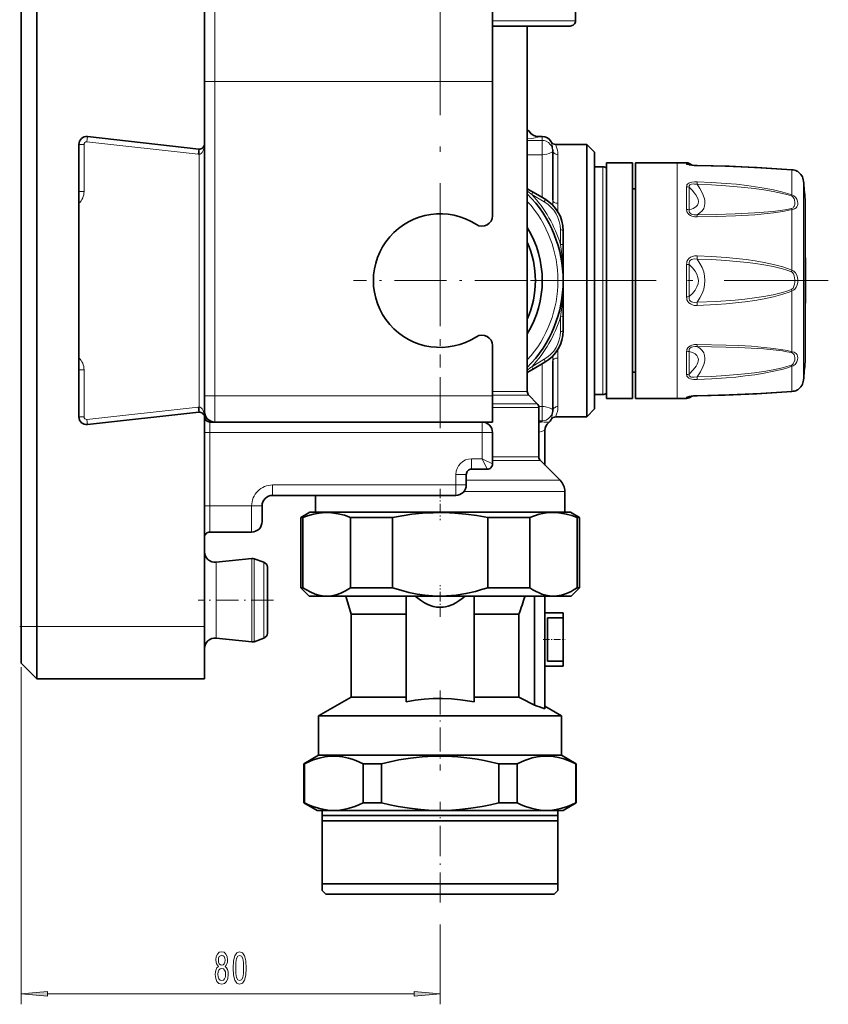
# Model space of a CAD drawing. Extents: x 0 to 420, y 0 to 297.
# Drawn here: x 259 to 336, y 48 to 142 of the extents above; entities that cross this region are included whole.
import ezdxf

# ---------------------------------------------------------------- set-up
doc = ezdxf.new("R2010")
doc.units = 0
doc.linetypes.add('DASHDOT', pattern=[18.5, 12, -3, 0.5, -3])

msp = doc.modelspace()

# ---------------------------------------------------------------- linework, layer by layer
at = {"color": 7, "lineweight": 35}
for p, q in [((258.65567, 83.663948), (258.65567, 253.66394)), ((260.15567, 83.663948), (260.15567, 253.66394)), ((276.15567, 129.722809), (276.15567, 253.66394)), ((303.65567, 135.663956), (303.65567, 143.163956)), ((311.580688, 142.29187), (311.580688, 141.463806)), ((303.65567, 140.963806), (309.559631, 140.963806)), ((306.980682, 140.963806), (306.980682, 106.071671)), ((309.559631, 140.963806), (311.080688, 140.963806)), ((303.65567, 135.663956), (303.65567, 122.85997)), ((307.163666, 130.913956), (307.156769, 130.917023)), ((275.60025, 129.225891), (264.9888, 130.409332)), ((276.15567, 103.605087), (276.15567, 129.722809)), ((308.40567, 130.412231), (308.03067, 130.412231)), ((264.15567, 103.663956), (264.15567, 129.663956)), ((309.40567, 129.146164), (309.40567, 128.989624)), ((309.40567, 128.989624), (309.40567, 124.334137)), ((309.704712, 129.663956), (312.65567, 129.663956)), ((312.65567, 129.663956), (312.65567, 122.896484)), ((313.40567, 128.913956), (312.65567, 129.663956)), ((313.40567, 122.536911), (313.40567, 128.913956)), ((314.53183, 111.270416), (314.53183, 127.913956)), ((314.53183, 127.913956), (317.03183, 127.913956)), ((317.03183, 111.270416), (317.03183, 127.913956)), ((317.305664, 111.270416), (317.305664, 127.913956)), ((317.305664, 127.913956), (321.305664, 127.913956)), ((322.717072, 127.676987), (322.429626, 127.842941)), ((313.40567, 127.538956), (314.205688, 127.538956)), ((306.980682, 125.42524), (307.467529, 125.144165)), ((308.65567, 124.458176), (307.467529, 125.144165)), ((317.03183, 125.413956), (317.305664, 125.413956)), ((333.504913, 112.948402), (333.504913, 124.413956)), ((312.65567, 110.431419), (312.65567, 122.896484)), ((313.40567, 104.413956), (313.40567, 122.536911)), ((310.40567, 120.055115), (310.40567, 121.427094)), ((310.40567, 120.055115), (310.40567, 116.663956)), ((310.40567, 116.663956), (310.40567, 113.272781)), ((310.40567, 111.90081), (310.40567, 113.272781)), ((333.504913, 108.913956), (333.504913, 112.948402)), ((314.53183, 105.413956), (314.53183, 111.270416)), ((317.03183, 105.413956), (317.03183, 111.270416)), ((317.305664, 105.413956), (317.305664, 111.270416)), ((303.65567, 110.467934), (303.65567, 105.663956)), ((312.65567, 110.431419), (312.65567, 103.663956)), ((307.467529, 108.183731), (306.980682, 107.902664)), ((307.467529, 108.183731), (308.65567, 108.86972)), ((309.40567, 108.993759), (309.40567, 104.33828)), ((317.03183, 107.913956), (317.305664, 107.913956)), ((303.65567, 103.163956), (303.65567, 105.663956)), ((307.127136, 105.718117), (307.934235, 104.911011)), ((313.40567, 105.788956), (314.205688, 105.788956)), ((314.53183, 105.413956), (317.03183, 105.413956)), ((317.305664, 105.413956), (321.305664, 105.413956)), ((322.717072, 105.650917), (322.429626, 105.484955)), ((308.080688, 104.557449), (308.080688, 99.846054)), ((309.40567, 104.33828), (309.40567, 104.18174)), ((313.40567, 104.413956), (312.65567, 103.663956)), ((275.60025, 104.102005), (264.9888, 102.918571)), ((276.15567, 83.663948), (276.15567, 103.605087)), ((309.706299, 103.663956), (312.65567, 103.663956)), ((276.65567, 103.163956), (302.65567, 103.163956)), ((302.65567, 103.163956), (303.65567, 103.163956)), ((303.65567, 99.163956), (303.65567, 102.163956)), ((308.65567, 99.064041), (308.65567, 102.348846)), ((308.227112, 99.492508), (310.116333, 97.603287)), ((301.15567, 97.163956), (301.15567, 98.163956)), ((303.15567, 98.663956), (301.65567, 98.663956)), ((300.15567, 96.163956), (282.65567, 96.163956)), ((286.755676, 94.555038), (286.755676, 96.164009)), ((286.755676, 96.163971), (286.755676, 94.555038)), ((310.555664, 94.555038), (310.555664, 96.547501)), ((310.555664, 96.542633), (310.555664, 94.555038)), ((281.65567, 95.163956), (281.65567, 93.663956)), ((286.205688, 94.555038), (285.355682, 94.064285)), ((285.558777, 94.064285), (285.355682, 94.064285)), ((285.355682, 87.355034), (285.355682, 94.064285)), ((285.355682, 87.355034), (285.355682, 94.064285)), ((285.558777, 87.355034), (285.558777, 94.064285)), ((287.729736, 94.555038), (286.205688, 94.555038)), ((311.105682, 94.555038), (287.729736, 94.555038)), ((294.112488, 94.064285), (290.101868, 94.064285)), ((290.101868, 87.355034), (290.101868, 94.064285)), ((294.112488, 87.355034), (294.112488, 94.064285)), ((307.209351, 94.064285), (303.19873, 94.064285)), ((303.19873, 87.355034), (303.19873, 94.064285)), ((307.209351, 87.355034), (307.209351, 94.064285)), ((311.105682, 94.555038), (311.955688, 94.064285)), ((311.955688, 94.064285), (311.752563, 94.064285)), ((311.752563, 87.355034), (311.752563, 94.064285)), ((311.955688, 87.355034), (311.955688, 94.064285)), ((276.65567, 92.663956), (280.65567, 92.663956)), ((277.263123, 89.783646), (280.666412, 90.151466)), ((281.826691, 89.783691), (280.891144, 90.124207)), ((282.15567, 89.31385), (282.15567, 87.674095)), ((282.15567, 87.674095), (282.15567, 83.014053)), ((285.558777, 87.355034), (285.355682, 87.355034)), ((286.15567, 86.555031), (285.355682, 87.355034)), ((286.15567, 86.555031), (285.355682, 87.355034)), ((287.685852, 86.555031), (286.15567, 86.555031)), ((287.830322, 86.555031), (287.685852, 86.555031)), ((287.813965, 86.555077), (287.830322, 86.555031)), ((287.830322, 86.555031), (287.837494, 86.555046)), ((298.655609, 86.555031), (287.830322, 86.555031)), ((290.15567, 84.820717), (289.635529, 86.555084)), ((290.15567, 84.820717), (289.635529, 86.555031)), ((294.112488, 87.355034), (290.101868, 87.355034)), ((295.40564, 76.450531), (295.40564, 86.555038)), ((309.480957, 86.555031), (298.655609, 86.555031)), ((301.90564, 86.555038), (301.90564, 76.450531)), ((307.209351, 87.355034), (303.19873, 87.355034)), ((307.65564, 86.555031), (307.65564, 76.137932)), ((308.65567, 86.555031), (308.65567, 75.79303)), ((309.473816, 86.555046), (309.480957, 86.555031)), ((309.480957, 86.555031), (309.488098, 86.555046)), ((311.15567, 86.555031), (309.480957, 86.555031)), ((311.15567, 86.555031), (311.955688, 87.355034)), ((311.955688, 87.355034), (311.752563, 87.355034)), ((290.15567, 84.820717), (295.40564, 84.820717)), ((290.15567, 84.820717), (290.15567, 76.905037)), ((290.15567, 84.820717), (290.15567, 76.905037)), ((301.90564, 84.820717), (306.115112, 84.820717)), ((306.115112, 84.820717), (306.182098, 84.820717)), ((306.182098, 84.820717), (306.182098, 76.905037)), ((308.65567, 84.955032), (310.40567, 84.955032)), ((310.40567, 84.467194), (310.40567, 84.955032)), ((258.65567, 80.163948), (258.65567, 83.663948)), ((260.15567, 78.663948), (260.15567, 83.663948)), ((276.15567, 78.663948), (276.15567, 83.663948)), ((308.90567, 82.405037), (308.90567, 84.467194)), ((308.90567, 84.467194), (310.40567, 84.467194)), ((310.40567, 80.342873), (310.40567, 84.467194)), ((277.263123, 82.544258), (280.666412, 82.176437)), ((277.263123, 82.544258), (280.666412, 82.176437)), ((281.826691, 82.544212), (280.891144, 82.203697)), ((281.826691, 82.544212), (280.891144, 82.203697)), ((308.90567, 80.342873), (308.90567, 82.405037)), ((258.65567, 80.163948), (260.15567, 78.663948)), ((308.90567, 80.342873), (310.40567, 80.342873)), ((310.40567, 79.855034), (310.40567, 80.342873)), ((308.65567, 79.855034), (310.40567, 79.855034)), ((308.65567, 79.855034), (310.40567, 79.855034)), ((260.15567, 78.663948), (276.15567, 78.663948)), ((290.15567, 76.905037), (287.055664, 75.11525)), ((290.15567, 76.905037), (295.40564, 76.905037)), ((301.90564, 76.905037), (306.115112, 76.905037)), ((306.115112, 76.905037), (306.182098, 76.905037)), ((308.65567, 76.039009), (310.255676, 75.11525)), ((287.055664, 75.11525), (308.835602, 75.11525)), ((287.055664, 75.11525), (287.055664, 71.355034)), ((287.055664, 75.11525), (287.055664, 71.355034)), ((308.835602, 75.11525), (310.255676, 75.11525)), ((310.255676, 75.11525), (310.255676, 71.355034)), ((310.255676, 75.11525), (310.255676, 71.355034)), ((287.055664, 71.355034), (285.65567, 70.546745)), ((285.65567, 70.546745), (285.694214, 70.546745)), ((285.65567, 70.546745), (285.65567, 66.826721)), ((285.65567, 70.546745), (285.65567, 66.826721)), ((285.694214, 70.546745), (285.694214, 66.826721)), ((287.055664, 71.355034), (308.835602, 71.355034)), ((291.308777, 70.546745), (293.040955, 70.546745)), ((291.308777, 70.546745), (291.308777, 66.826721)), ((293.040955, 70.546745), (293.040955, 66.826721)), ((304.270264, 70.546745), (306.002441, 70.546745)), ((304.270264, 70.546745), (304.270264, 66.826721)), ((306.002441, 70.546745), (306.002441, 66.826721)), ((308.835602, 71.355034), (310.255676, 71.355034)), ((310.255676, 71.355034), (311.65567, 70.546745)), ((311.617157, 70.546745), (311.65567, 70.546745)), ((311.617157, 70.546745), (311.617157, 66.826721)), ((311.65567, 70.546745), (311.65567, 66.826721)), ((285.65567, 66.826721), (285.694214, 66.826721)), ((286.90567, 66.105034), (285.65567, 66.826721)), ((286.90567, 66.105034), (285.65567, 66.826721)), ((291.308777, 66.826721), (293.040955, 66.826721)), ((304.270264, 66.826721), (306.002441, 66.826721)), ((310.40567, 66.105034), (311.65567, 66.826721)), ((310.40567, 66.105034), (311.65567, 66.826721)), ((311.617157, 66.826721), (311.65567, 66.826721)), ((286.90567, 66.105034), (288.118469, 66.105034)), ((287.40567, 66.105034), (287.40567, 65.605034)), ((288.884521, 66.105034), (288.118469, 66.105034)), ((288.884521, 66.105034), (297.889526, 66.105034)), ((299.421692, 66.105034), (297.889526, 66.105034)), ((299.421692, 66.105034), (308.426758, 66.105034)), ((309.192841, 66.105034), (308.426758, 66.105034)), ((309.192841, 66.105034), (310.40567, 66.105034)), ((309.90567, 66.105034), (309.90567, 65.605034)), ((288.651215, 65.605034), (287.40567, 65.605034)), ((287.40567, 65.605034), (287.40567, 65.105034)), ((288.212402, 65.105034), (287.40567, 65.105034)), ((287.40567, 59.105034), (287.40567, 65.105034)), ((309.90567, 65.105034), (288.212402, 65.105034)), ((309.90567, 65.605034), (288.651215, 65.605034)), ((309.90567, 65.605034), (309.90567, 65.105034)), ((309.90567, 59.105034), (309.90567, 65.105034)), ((288.212402, 59.105034), (287.40567, 59.105034)), ((287.40567, 58.455032), (287.40567, 59.105034)), ((287.755676, 58.105034), (287.40567, 58.455032)), ((287.755676, 58.105034), (287.40567, 58.455032)), ((309.90567, 59.105034), (288.212402, 59.105034)), ((309.555664, 58.105034), (309.90567, 58.455032)), ((309.90567, 59.105034), (309.90567, 58.455032)), ((289.089996, 58.105034), (287.755676, 58.105034)), ((309.555664, 58.105034), (289.089996, 58.105034))]:
    msp.add_line(p, q, dxfattribs=at)
at = {"color": 7, "linetype": 'DASHDOT', "lineweight": 13}
for p, q in [((298.65567, 144.453018), (298.65567, 102.582458)), ((307.273987, 116.663956), (335.724487, 116.663956))]:
    msp.add_line(p, q, dxfattribs=at)
at = {"color": 7, "lineweight": 13}
for p, q in [((277.15567, 135.663956), (277.15567, 143.163956)), ((303.65567, 141.463806), (309.998444, 141.463806)), ((309.998444, 141.463806), (311.580688, 141.463806)), ((277.15567, 135.663956), (276.15567, 135.663956)), ((277.15567, 135.663956), (277.15567, 105.663956)), ((277.15567, 135.663956), (303.65567, 135.663956)), ((264.93338, 129.912415), (264.9888, 130.409332)), ((275.54483, 128.728973), (264.93338, 129.912415)), ((308.40567, 130.046021), (306.980713, 130.046021)), ((308.02771, 130.40744), (308.03067, 130.412231)), ((308.40567, 130.40744), (308.02771, 130.40744)), ((308.40567, 130.40744), (308.40567, 130.412231)), ((308.40567, 130.40744), (308.40567, 130.046021)), ((308.40567, 128.680298), (308.40567, 130.046021)), ((309.270813, 129.913101), (309.271942, 129.913528)), ((264.65567, 129.663956), (264.15567, 129.663956)), ((264.65567, 129.663956), (264.65567, 125.163956)), ((275.54483, 128.728973), (275.60025, 129.225891)), ((275.65567, 128.722809), (275.65567, 129.222809)), ((309.703369, 129.663559), (309.704712, 129.663956)), ((275.65567, 104.605087), (275.65567, 128.722809)), ((308.40567, 128.680298), (306.980713, 128.680298)), ((308.40567, 128.680298), (308.40567, 124.602516)), ((309.90567, 128.683868), (309.90567, 124.050056)), ((321.305664, 111.270416), (321.305664, 127.913956)), ((322.184235, 127.804146), (322.184235, 127.909912)), ((322.429626, 127.737808), (322.429626, 127.842941)), ((314.205688, 126.207664), (314.205688, 127.538956)), ((322.429626, 127.737808), (322.497375, 127.706223)), ((332.252502, 124.837234), (332.252502, 127.239044)), ((314.205688, 105.788956), (314.205688, 126.207664)), ((323.192535, 125.860352), (323.202454, 126.104164)), ((333.353638, 126.161652), (333.353638, 112.110512)), ((264.65567, 125.163956), (264.15567, 125.163956)), ((322.184235, 123.453217), (322.184235, 125.629295)), ((322.429626, 123.412796), (322.429626, 125.575912)), ((308.605194, 124.175804), (307.399689, 124.88237)), ((309.40567, 124.334137), (309.403717, 123.878571)), ((332.252502, 117.647629), (332.252502, 123.446106)), ((310.14505, 120.127274), (310.135895, 121.524551)), ((323.192535, 118.725052), (323.202454, 119.036774)), ((322.184235, 115.125229), (322.184235, 118.202667)), ((322.429626, 115.134399), (322.429626, 118.193512)), ((332.195221, 117.51638), (332.252502, 117.647629)), ((332.195221, 115.811523), (332.252502, 115.680275)), ((332.252502, 111.572098), (332.252502, 115.680283)), ((323.192535, 114.602875), (323.202454, 114.291153)), ((310.135895, 111.803345), (310.14505, 113.20063)), ((333.353638, 107.16626), (333.353638, 112.110512)), ((321.305664, 105.413956), (321.305664, 111.270416)), ((332.252502, 111.572098), (332.252502, 109.881798)), ((307.399689, 108.445526), (308.605194, 109.1521)), ((309.403717, 109.449326), (309.40567, 108.993759)), ((309.90567, 109.277847), (309.90567, 104.644043)), ((322.184235, 107.698608), (322.184235, 109.87468)), ((322.429626, 107.751991), (322.429626, 109.915108)), ((264.65567, 108.163956), (264.15567, 108.163956)), ((264.65567, 108.163956), (264.65567, 103.663956)), ((308.40567, 108.725388), (308.40567, 104.647598)), ((332.252502, 108.490669), (332.252502, 106.08886)), ((323.192535, 107.467552), (323.202454, 107.22374)), ((277.15567, 105.663956), (276.15567, 105.663956)), ((277.15567, 103.163956), (277.15567, 105.663956)), ((277.15567, 105.663956), (303.65567, 105.663956)), ((303.65567, 106.071671), (306.980682, 106.071671)), ((303.65567, 105.718117), (307.127136, 105.718117)), ((322.184235, 105.417992), (322.184235, 105.523758)), ((322.497253, 105.621628), (322.429626, 105.590088)), ((322.429626, 105.484955), (322.429626, 105.590088)), ((264.93338, 103.415497), (275.54483, 104.598923)), ((275.54483, 104.598923), (275.60025, 104.102005)), ((275.65567, 104.605087), (275.65567, 104.105087)), ((303.65567, 104.911011), (307.934235, 104.911011)), ((303.65567, 104.557449), (308.080688, 104.557449)), ((308.40567, 104.647598), (308.07254, 104.647598)), ((308.40567, 103.281876), (308.40567, 104.647598)), ((264.65567, 103.663956), (264.15567, 103.663956)), ((264.93338, 103.415497), (264.9888, 102.918571)), ((276.65567, 103.163956), (276.65567, 103.297928)), ((276.65567, 102.163956), (276.65567, 103.163956)), ((302.65567, 102.163956), (302.65567, 103.163956)), ((308.40567, 103.281876), (308.080719, 103.281876)), ((308.40567, 103.281876), (308.40567, 103.175034)), ((276.15567, 102.163956), (276.65567, 102.163956)), ((276.65567, 102.163956), (276.65567, 95.163956)), ((276.65567, 102.163956), (302.65567, 102.163956)), ((302.65567, 99.663956), (302.65567, 102.163956)), ((302.65567, 102.163956), (303.65567, 102.163956)), ((302.65567, 99.663956), (301.65567, 99.663956)), ((301.65567, 99.663956), (301.65567, 98.663956)), ((302.65567, 99.663956), (303.65567, 99.163956)), ((302.65567, 99.663956), (303.15567, 98.663956)), ((303.65567, 99.846054), (308.080688, 99.846054)), ((303.65567, 99.492508), (308.227112, 99.492508)), ((300.15567, 97.163956), (300.15567, 98.163956)), ((300.15567, 98.163956), (301.15567, 98.163956)), ((300.15567, 97.163956), (282.65567, 97.163956)), ((282.65567, 97.163956), (282.65567, 96.163956)), ((300.15567, 97.163956), (301.15567, 97.163956)), ((300.15567, 97.163956), (300.15567, 96.163956)), ((301.15567, 97.603287), (310.116333, 97.603287)), ((282.654297, 96.163956), (282.65567, 96.163956)), ((300.93924, 96.542633), (310.555664, 96.542633)), ((276.15567, 95.163956), (276.65567, 95.163956)), ((276.65567, 92.663956), (276.65567, 95.163956)), ((276.65567, 95.163956), (280.65567, 95.163956)), ((280.65567, 95.163956), (280.65567, 92.663956)), ((280.65567, 95.163956), (281.65567, 95.163956)), ((277.263123, 87.899323), (277.263123, 89.783646)), ((280.666412, 90.151466), (280.666412, 88.075668)), ((280.891144, 90.124207), (280.891144, 88.062599)), ((281.826691, 89.783691), (281.826691, 87.899345)), ((277.263123, 82.544258), (277.263123, 87.899323)), ((280.666412, 88.075668), (280.666412, 82.176437)), ((280.891144, 88.062599), (280.891144, 82.203697)), ((281.826691, 87.899345), (281.826691, 82.544212)), ((258.65567, 83.663948), (260.15567, 83.663948)), ((260.15567, 83.663948), (276.15567, 83.663948)), ((258.65567, 79.763374), (258.65567, 47.591072)), ((298.65567, 55.20446), (298.65567, 47.591072)), ((261.146179, 48.591072), (296.165192, 48.591072))]:
    msp.add_line(p, q, dxfattribs=at)
at = {"color": 7, "linetype": 'DASHDOT', "lineweight": 13, "ltscale": 0.414375}
for p, q in [((298.65567, 124.951454), (298.65567, 108.37645)), ((306.943176, 116.663956), (290.368164, 116.663956))]:
    msp.add_line(p, q, dxfattribs=at)
at = {"color": 7, "linetype": 'DASHDOT', "lineweight": 13, "ltscale": 0.001518}
msp.add_line((333.499847, 116.663956), (333.560577, 116.663956), dxfattribs=at)
at = {"color": 7, "linetype": 'DASHDOT', "lineweight": 13, "ltscale": 0.074496}
msp.add_line((298.65567, 96.795822), (298.65567, 93.815964), dxfattribs=at)
at = {"color": 7, "linetype": 'DASHDOT', "lineweight": 13, "ltscale": 0.07603}
msp.add_line((298.65567, 84.567284), (298.65567, 87.608467), dxfattribs=at)
at = {"color": 7, "linetype": 'DASHDOT', "lineweight": 13, "ltscale": 0.180007}
msp.add_line((282.755707, 86.163948), (275.55542, 86.163948), dxfattribs=at)
at = {"color": 7, "linetype": 'DASHDOT', "lineweight": 13, "ltscale": 0.045}
msp.add_line((258.505676, 83.663948), (260.305695, 83.663948), dxfattribs=at)
at = {"color": 7, "linetype": 'DASHDOT', "lineweight": 13, "ltscale": 0.052501}
msp.add_line((308.480652, 82.405037), (310.580688, 82.405037), dxfattribs=at)
at = {"color": 7, "linetype": 'DASHDOT', "lineweight": 13, "ltscale": 0.190749}
msp.add_line((298.65567, 77.540863), (298.65567, 69.910912), dxfattribs=at)
at = {"color": 7, "linetype": 'DASHDOT', "lineweight": 13, "ltscale": 0.24}
msp.add_line((298.65567, 57.305031), (298.65567, 66.905037), dxfattribs=at)
at = {"color": 7, "lineweight": 35}
for points in [[(307.156769, 130.917023), (307.089722, 130.960159), (306.980682, 131.05217)], [(307.156769, 130.917023), (307.089722, 130.960175), (306.980682, 131.05217)], [(322.425568, 127.722961), (322.903229, 127.663025), (323.199402, 127.652939)], [(332.232788, 127.243057), (328.909088, 127.458405), (325.873047, 127.590462), (323.199402, 127.652939)], [(323.199402, 127.652939), (326.252502, 127.577469), (329.284424, 127.437691), (332.232788, 127.243057)], [(322.425568, 105.604935), (322.90329, 105.664886), (323.199402, 105.674965)], [(332.232788, 106.084846), (328.909088, 105.869507), (325.873047, 105.737442), (323.199402, 105.674965)], [(323.199402, 105.674965), (326.252502, 105.750427), (329.284424, 105.890213), (332.232788, 106.084846)], [(287.6828, 94.524155), (287.11676, 94.479279), (286.549591, 94.376198), (285.980682, 94.216751), (285.558777, 94.064285)], [(287.6828, 94.524155), (288.293884, 94.506348), (288.905884, 94.420074), (289.519714, 94.267159), (290.101868, 94.064285)], [(303.19873, 94.064285), (302.149261, 94.249588), (301.102905, 94.389145), (300.059387, 94.480804), (299.031494, 94.522903), (298.00412, 94.516373), (296.9758, 94.461288), (295.945343, 94.358475), (295.03009, 94.228737), (294.112488, 94.064285)], [(311.752563, 94.064285), (311.227814, 94.249588), (310.70462, 94.389145), (310.182861, 94.480804), (309.725983, 94.520622), (309.269379, 94.522034), (308.812531, 94.485016), (308.469452, 94.432266), (308.125824, 94.358475), (307.668182, 94.228737), (307.209351, 94.064285)], [(287.6828, 86.558517), (287.199402, 86.618561), (286.71759, 86.751595), (286.238525, 86.954079), (285.897491, 87.13913), (285.558777, 87.355034)], [(287.830322, 86.555031), (288.275513, 86.5867), (288.719696, 86.680962), (289.162048, 86.835655), (289.634064, 87.065186), (290.101868, 87.355034)], [(294.112488, 87.355034), (294.887054, 87.110764), (295.667572, 86.907204), (296.453003, 86.747612), (297.185455, 86.64119), (297.919983, 86.57666), (298.655609, 86.555031)], [(296.273834, 86.555031), (296.521881, 86.347298), (296.780243, 86.153885), (297.159088, 85.913628), (297.560364, 85.716545), (297.982025, 85.574394), (298.300018, 85.511803), (298.62265, 85.487785), (298.945862, 85.503716), (299.182556, 85.540741), (299.415558, 85.598038), (299.865845, 85.766907), (300.165833, 85.921379), (300.453339, 86.100395), (300.75238, 86.318153), (301.037415, 86.555031)], [(298.655609, 86.555031), (299.276581, 86.57045), (300.202026, 86.65033), (301.12384, 86.796394), (302.040161, 87.005142), (302.621185, 87.168991), (303.19873, 87.355034)], [(307.209351, 87.355034), (307.512329, 87.160431), (307.8172, 86.990326), (308.097839, 86.857452), (308.379639, 86.747612), (308.74588, 86.64119), (309.113159, 86.57666), (309.480957, 86.555031)], [(309.480957, 86.555031), (309.791443, 86.57045), (310.254181, 86.65033), (310.715088, 86.796394), (311.173248, 87.005142), (311.463776, 87.168991), (311.752563, 87.355034)], [(295.40564, 76.450531), (296.277802, 76.605339), (297.142731, 76.71418), (298.002167, 76.775414), (298.869019, 76.788055), (299.736847, 76.750923), (300.608856, 76.664528), (301.255157, 76.570137), (301.90564, 76.450531)], [(291.308777, 70.546745), (290.610077, 70.858299), (290.261871, 70.984261), (289.91449, 71.089012), (289.339935, 71.213982), (288.767151, 71.275917), (288.194946, 71.273621), (287.643127, 71.210693), (287.089661, 71.089325), (286.533997, 70.911797), (286.114563, 70.743271), (285.694214, 70.546745)], [(304.270264, 70.546745), (302.872833, 70.858299), (302.176392, 70.984261), (301.481628, 71.089012), (300.33252, 71.213982), (299.18689, 71.275917), (298.042542, 71.273621), (296.938873, 71.210693), (295.831909, 71.089325), (294.72052, 70.911797), (293.881714, 70.743271), (293.040955, 70.546745)], [(308.948181, 71.280983), (308.447388, 71.269943), (307.945984, 71.209778), (307.443207, 71.101379), (307.08429, 70.99575), (306.724487, 70.867378), (306.002441, 70.546745)], [(308.948181, 71.280983), (309.450745, 71.242531), (309.954407, 71.155052), (310.459717, 71.019882), (311.037415, 70.810646), (311.617157, 70.546745)], [(288.118469, 66.105034), (287.580658, 66.173599), (287.041138, 66.29747), (286.499359, 66.474495), (286.09726, 66.637764), (285.694214, 66.826721)], [(288.884521, 66.105034), (289.422333, 66.173599), (289.961853, 66.29747), (290.503632, 66.474495), (290.905731, 66.637764), (291.308777, 66.826721)], [(297.889526, 66.105034), (296.813904, 66.173599), (295.734833, 66.29747), (294.651276, 66.474495), (293.847076, 66.637764), (293.040955, 66.826721)], [(299.421692, 66.105034), (300.497284, 66.173599), (301.576355, 66.29747), (302.659912, 66.474495), (303.464111, 66.637764), (304.270264, 66.826721)], [(308.426758, 66.105034), (307.888916, 66.173599), (307.349396, 66.29747), (306.807617, 66.474495), (306.405518, 66.637764), (306.002441, 66.826721)], [(309.192841, 66.105034), (309.730652, 66.173599), (310.270203, 66.29747), (310.811981, 66.474495), (311.214081, 66.637764), (311.617157, 66.826721)]]:
    msp.add_lwpolyline(points, dxfattribs=at)
at = {"color": 7, "lineweight": 13}
for points in [[(309.40567, 128.989624), (309.367218, 129.279312), (309.318298, 129.420898), (309.254456, 129.547546), (309.172638, 129.666931), (309.002991, 129.836456), (308.783325, 129.967621), (308.603058, 130.025208), (308.40567, 130.046021)], [(309.270813, 129.913101), (309.268616, 129.909378), (309.265991, 129.898926), (309.272247, 129.843567), (309.315063, 129.693909), (309.373077, 129.465973), (309.39621, 129.316422), (309.40567, 129.146164)], [(309.40567, 128.989624), (309.403839, 128.98056), (309.390991, 128.961258), (309.329407, 128.913208), (309.057098, 128.789291), (308.847229, 128.729736), (308.594879, 128.689331), (308.40567, 128.680298)], [(309.703369, 129.663559), (309.698425, 129.659821), (309.696198, 129.653992), (309.69574, 129.640503), (309.7052, 129.596588), (309.768005, 129.416306), (309.853851, 129.126419), (309.890594, 128.920898), (309.90567, 128.683868)], [(323.202454, 127.641602), (322.690521, 127.667366), (322.415619, 127.704918), (322.220947, 127.763245), (322.193481, 127.783585), (322.187256, 127.792419), (322.184235, 127.804146)], [(332.252502, 127.239044), (329.611176, 127.412292), (327.798767, 127.50547), (325.970398, 127.577179), (323.202454, 127.641602)], [(322.184204, 125.629295), (322.199097, 125.736115), (322.2229, 125.794754), (322.296295, 125.890121), (322.410217, 125.970627), (322.547577, 126.028755), (322.68515, 126.065399), (322.953033, 126.100578), (323.202454, 126.104164)], [(323.202454, 126.104156), (324.580353, 126.043861), (325.955872, 125.949287), (326.95813, 125.856819), (327.956177, 125.742622), (328.779114, 125.629517), (329.600281, 125.496506), (330.50058, 125.321854), (331.390015, 125.108536), (331.825378, 124.982407), (332.252502, 124.837234)], [(322.429626, 125.575912), (322.421906, 125.666321), (322.431641, 125.714096), (322.500916, 125.80555), (322.594971, 125.85231), (322.667389, 125.871147), (322.8125, 125.887344), (322.942871, 125.886856), (323.192505, 125.860352)], [(322.429626, 123.412796), (322.646484, 123.480072), (322.831604, 123.558578), (322.98056, 123.644073), (323.10141, 123.738663), (323.22171, 123.880966), (323.292725, 124.038406), (323.315613, 124.210632), (323.287537, 124.410812), (323.205139, 124.628281), (323.067841, 124.86348), (322.928162, 125.051826), (322.756348, 125.250664), (322.429626, 125.575912)], [(323.192505, 125.860352), (324.563171, 125.806854), (325.93158, 125.723007), (327.749176, 125.559074), (328.654083, 125.451332), (329.557251, 125.322563), (330.453003, 125.168564), (331.338074, 124.980835), (331.770538, 124.870255), (332.195221, 124.743088)], [(323.192535, 122.945526), (323.468231, 123.121521), (323.678406, 123.326752), (323.825684, 123.55822), (323.912506, 123.813904), (323.936768, 123.984413), (323.938721, 124.16375), (323.917755, 124.356255), (323.873596, 124.557968), (323.717743, 124.984344), (323.469482, 125.447929), (323.192505, 125.860352)], [(332.195221, 124.743088), (332.308228, 124.678078), (332.395599, 124.578499), (332.452728, 124.47364), (332.492523, 124.361778), (332.528809, 124.133286), (332.513916, 123.917755), (332.48645, 123.817322), (332.443268, 123.7248), (332.357147, 123.620316), (332.235168, 123.549187), (332.195221, 123.537575)], [(332.252502, 124.837234), (332.441528, 124.751434), (332.590881, 124.618027), (332.708923, 124.440125), (332.780182, 124.25174), (332.809235, 124.065598), (332.804993, 123.940323), (332.779175, 123.822311), (332.730225, 123.715439), (332.655457, 123.62146), (332.505249, 123.51812), (332.306091, 123.454704), (332.252502, 123.446106)], [(323.202454, 122.748489), (322.954102, 122.762428), (322.690948, 122.822418), (322.553955, 122.880104), (322.418152, 122.966644), (322.29895, 123.088707), (322.223083, 123.227982), (322.199249, 123.3088), (322.184235, 123.453217)], [(323.192535, 122.945526), (322.919525, 122.952255), (322.777222, 122.978722), (322.668182, 123.015167), (322.562958, 123.072723), (322.47699, 123.156075), (322.431091, 123.252518), (322.421844, 123.310043), (322.429626, 123.412796)], [(323.192535, 122.945526), (325.020172, 122.975662), (326.845154, 123.030884), (328.66095, 123.121315), (329.560303, 123.185562), (330.455688, 123.268898), (331.341461, 123.380424), (331.772156, 123.451103), (332.195221, 123.537575)], [(323.202454, 122.748512), (325.039734, 122.784409), (326.874268, 122.850052), (328.699585, 122.957176), (329.603668, 123.033058), (330.503601, 123.131203), (331.39389, 123.262146), (331.827179, 123.345001), (332.252502, 123.446106)], [(310.14505, 120.127274), (310.237213, 119.437798), (310.310211, 118.746063), (310.363037, 118.05275), (310.394989, 117.358444), (310.40567, 116.663956)], [(322.184204, 118.202667), (322.199005, 118.379272), (322.222107, 118.476013), (322.294281, 118.638992), (322.409668, 118.783066), (322.550018, 118.889511), (322.75589, 118.980659), (322.95813, 119.024979), (323.202454, 119.036774)], [(322.429626, 118.193504), (322.421906, 118.330597), (322.431396, 118.404839), (322.47644, 118.522186), (322.561523, 118.61972), (322.668396, 118.683647), (322.777588, 118.71933), (322.993011, 118.741745), (323.192505, 118.725037)], [(323.192505, 118.725044), (324.563171, 118.672714), (325.93158, 118.589676), (326.965424, 118.503906), (327.994476, 118.395523), (328.776398, 118.294922), (329.557068, 118.175247), (330.452576, 118.007507), (331.337219, 117.796204), (331.770538, 117.667648), (332.195221, 117.51638)], [(323.192535, 114.602875), (323.467499, 115.01622), (323.677795, 115.431168), (323.825592, 115.846313), (323.912781, 116.261078), (323.940613, 116.671539), (323.910645, 117.082031), (323.822449, 117.492722), (323.674866, 117.903564), (323.466064, 118.314148), (323.192505, 118.725044)], [(323.202454, 119.036766), (324.580353, 118.976837), (325.955841, 118.881699), (326.926208, 118.790665), (327.892029, 118.677277), (328.746857, 118.554474), (329.599976, 118.406158), (330.499969, 118.213394), (331.388794, 117.970406), (331.825378, 117.822044), (332.252502, 117.647629)], [(322.429626, 115.134399), (322.756195, 115.442627), (323.005524, 115.751572), (323.180359, 116.059982), (323.283112, 116.367516), (323.315613, 116.670761), (323.280029, 116.974136), (323.175751, 117.278046), (323.001221, 117.582611), (322.754028, 117.887596), (322.429626, 118.193512)], [(332.195221, 117.51638), (332.308472, 117.43718), (332.394592, 117.316223), (332.467651, 117.134811), (332.510315, 116.937561), (332.528564, 116.733582), (332.524933, 116.525612), (332.498474, 116.320801), (332.446075, 116.127426), (332.36026, 115.955109), (332.28595, 115.86895), (332.195221, 115.811523)], [(332.252502, 117.647629), (332.351715, 117.609558), (332.441833, 117.55468), (332.589661, 117.408058), (332.709442, 117.197754), (332.779907, 116.96669), (332.808838, 116.727386), (332.800171, 116.48851), (332.753296, 116.254143), (332.661987, 116.031479), (332.596863, 115.929413), (332.517273, 115.837463), (332.39563, 115.742432), (332.252502, 115.680283)], [(310.40567, 116.663956), (310.395325, 115.980942), (310.364441, 115.298462), (310.311279, 114.593513), (310.237244, 113.890182), (310.14505, 113.200638)], [(323.192535, 114.602875), (325.020447, 114.679337), (326.844788, 114.812866), (327.754211, 114.9048), (328.660156, 115.016907), (329.55957, 115.153084), (330.453888, 115.320663), (331.338684, 115.532104), (331.771454, 115.660538), (332.195221, 115.811523)], [(323.202454, 114.291161), (325.0401, 114.378738), (325.957489, 114.446335), (326.87381, 114.531754), (327.787933, 114.637192), (328.698547, 114.765846), (329.602753, 114.922287), (330.501282, 115.114822), (331.390259, 115.357964), (331.970398, 115.561157), (332.252502, 115.680275)], [(323.202454, 114.291138), (322.954071, 114.303482), (322.823608, 114.328323), (322.69104, 114.369934), (322.554291, 114.435852), (322.419006, 114.536026), (322.300415, 114.678963), (322.223969, 114.845856), (322.199646, 114.944977), (322.184235, 115.125229)], [(323.192535, 114.602859), (322.919495, 114.588257), (322.777039, 114.608704), (322.667999, 114.644432), (322.562958, 114.707016), (322.477112, 114.804619), (322.431335, 114.923294), (322.421875, 114.997543), (322.429626, 115.134399)], [(322.184204, 109.87468), (322.199036, 110.018097), (322.222382, 110.098099), (322.294983, 110.233772), (322.409302, 110.354111), (322.548248, 110.444855), (322.685577, 110.503639), (322.955383, 110.565643), (323.202454, 110.579422)], [(322.429626, 109.915108), (322.421906, 110.018784), (322.431458, 110.076767), (322.476715, 110.171417), (322.560608, 110.253525), (322.666626, 110.312073), (322.775696, 110.348785), (322.990875, 110.382278), (323.192505, 110.382378)], [(323.192505, 110.382385), (325.931793, 110.32827), (327.144897, 110.284927), (328.352051, 110.22522), (329.558258, 110.142509), (330.454407, 110.059143), (331.339996, 109.947693), (331.77124, 109.876953), (332.195221, 109.790329)], [(323.192535, 107.467552), (323.523407, 107.9702), (323.757233, 108.434204), (323.841583, 108.661827), (323.900085, 108.879013), (323.930969, 109.067635), (323.940582, 109.247765), (323.910156, 109.524719), (323.821411, 109.778587), (323.672577, 110.008255), (323.461304, 110.2118), (323.192505, 110.382385)], [(323.202454, 110.579407), (325.956116, 110.514969), (327.175842, 110.463486), (328.389038, 110.392769), (329.601562, 110.295052), (330.502319, 110.196854), (331.392395, 110.06601), (331.826263, 109.983078), (332.252502, 109.881798)], [(322.429626, 107.751991), (322.823181, 108.151474), (323.099884, 108.513153), (323.197815, 108.684708), (323.266144, 108.846664), (323.303833, 108.990921), (323.315582, 109.126953), (323.279724, 109.329742), (323.175049, 109.511314), (322.999603, 109.670837), (322.75061, 109.806679), (322.429626, 109.915108)], [(332.195221, 109.790329), (332.308044, 109.74382), (332.396423, 109.668259), (332.453552, 109.584854), (332.493164, 109.490913), (332.528778, 109.283676), (332.513794, 109.059341), (332.444763, 108.836746), (332.376495, 108.722687), (332.282593, 108.629761), (332.195221, 108.584808)], [(332.252502, 109.881798), (332.473755, 109.823898), (332.642181, 109.718956), (332.741791, 109.592361), (332.795776, 109.443611), (332.809875, 109.279877), (332.786316, 109.100769), (332.723694, 108.918427), (332.618286, 108.743492), (332.543213, 108.659134), (332.454102, 108.585098), (332.358368, 108.529236), (332.252502, 108.490669)], [(332.195221, 108.584808), (331.77066, 108.457672), (331.338379, 108.347145), (330.455292, 108.159767), (329.560791, 108.005898), (328.660828, 107.877449), (327.756775, 107.769653), (325.937408, 107.605331), (324.565765, 107.521187), (323.192535, 107.467552)], [(332.252502, 108.490669), (331.83075, 108.347168), (331.401001, 108.222336), (330.512817, 108.008667), (329.613373, 107.83371), (328.708679, 107.687973), (327.799652, 107.565788), (326.886169, 107.46373), (325.970581, 107.379829), (324.587402, 107.284447), (323.202454, 107.22374)], [(323.202454, 107.22374), (322.866791, 107.23452), (322.690613, 107.261368), (322.553162, 107.297318), (322.416595, 107.353874), (322.297791, 107.436348), (322.221985, 107.534943), (322.19873, 107.593002), (322.184235, 107.698608)], [(323.192535, 107.467552), (322.919769, 107.440163), (322.776978, 107.442566), (322.667725, 107.456688), (322.562134, 107.488037), (322.488251, 107.532349), (322.441193, 107.591064), (322.423676, 107.646523), (322.429626, 107.751991)], [(322.184204, 105.523758), (322.189667, 105.539474), (322.20166, 105.551956), (322.25708, 105.581131), (322.354279, 105.60994), (322.622437, 105.653458), (322.891937, 105.67569), (323.202454, 105.686295)], [(322.429626, 105.590088), (322.423889, 105.592773), (322.422089, 105.594406), (322.421326, 105.595779), (322.421387, 105.598366), (322.422791, 105.600739), (322.42569, 105.603394), (322.436768, 105.609642)], [(323.202454, 105.686295), (325.956116, 105.750259), (327.782593, 105.821693), (329.601868, 105.915077), (332.252502, 106.08886)], [(309.40567, 104.33828), (309.403839, 104.347351), (309.390991, 104.366638), (309.329407, 104.414703), (309.057098, 104.53862), (308.847229, 104.59816), (308.594879, 104.63858), (308.40567, 104.647598)], [(309.40567, 104.33828), (309.367218, 104.048592), (309.318298, 103.907005), (309.254456, 103.78035), (309.172638, 103.660965), (309.002991, 103.49144), (308.783325, 103.360275), (308.603058, 103.302704), (308.40567, 103.281876)], [(309.90567, 104.644043), (309.881958, 104.346237), (309.8479, 104.176514), (309.766815, 103.908112), (309.707733, 103.739777), (309.696136, 103.691299), (309.696564, 103.672401), (309.699249, 103.666992), (309.702332, 103.664719), (309.706299, 103.663956)], [(309.40567, 104.18174), (309.389862, 103.960861), (309.367249, 103.833809), (309.313538, 103.628807), (309.266052, 103.447586), (309.267914, 103.420296), (309.272491, 103.412933)], [(309.03064, 103.130508), (309.025208, 103.14975), (309.010498, 103.161934), (308.976532, 103.16851), (308.859283, 103.160156), (308.692719, 103.149338), (308.58844, 103.15152), (308.40567, 103.175034)], [(308.65567, 102.348846), (308.654053, 102.357773), (308.645599, 102.365898), (308.639496, 102.367523), (308.622986, 102.367264), (308.564941, 102.351334), (308.363129, 102.276657), (308.080688, 102.199997)]]:
    msp.add_lwpolyline(points, dxfattribs=at)
for points in [[(277.478394, 51.207787), (277.3461, 51.086746), (277.25531, 50.918159), (277.198273, 50.706345), (277.180115, 50.451302), (277.221619, 50.066574), (277.340912, 49.768303), (277.535431, 49.578102), (277.799988, 49.504616), (278.061951, 49.578102), (278.25647, 49.768303), (278.375793, 50.066574), (278.419861, 50.451302), (278.399109, 50.706345), (278.344666, 50.918159), (278.251282, 51.086746), (278.121613, 51.207787), (278.225342, 51.311531), (278.297974, 51.454185), (278.342072, 51.627098), (278.357635, 51.838913), (278.316132, 52.145828), (278.207184, 52.392227), (278.030823, 52.55217), (277.799988, 52.612686), (277.566559, 52.55217), (277.390198, 52.392227), (277.278656, 52.145828), (277.239746, 51.838913), (277.252716, 51.627098), (277.296814, 51.454185)], [(277.486145, 51.804329), (277.506897, 51.99453), (277.569153, 52.141502), (277.667725, 52.232285), (277.799988, 52.266861), (277.929688, 52.232285), (278.028229, 52.141502), (278.090485, 51.99453), (278.113831, 51.804329), (278.090485, 51.609802), (278.028229, 51.458504), (277.929688, 51.359085), (277.799988, 51.328827), (277.667725, 51.363403), (277.569153, 51.458504), (277.506897, 51.609802)], [(278.886292, 51.056488), (278.925201, 50.377815), (279.047119, 49.893669), (279.241638, 49.599716), (279.511383, 49.504616), (279.778534, 49.599716), (279.973053, 49.893669), (280.092346, 50.377815), (280.13385, 51.056488), (280.092346, 51.730843), (280.043091, 51.998856), (279.973053, 52.219315), (279.778534, 52.51326), (279.511383, 52.612686), (279.241638, 52.51326), (279.047119, 52.214989), (278.925201, 51.730843)], [(279.135284, 51.056488), (279.156036, 51.579544), (279.220886, 51.955627), (279.337585, 52.176086), (279.511383, 52.253899), (279.682556, 52.176086), (279.799255, 51.955627), (279.864105, 51.579544), (279.884857, 51.056488), (279.864105, 50.529114), (279.799255, 50.15303), (279.682556, 49.932571), (279.511383, 49.859085), (279.337585, 49.932571), (279.220886, 50.15303), (279.156036, 50.529114)], [(277.429108, 50.459946), (277.452454, 50.689056), (277.527649, 50.861969), (277.644379, 50.974358), (277.799988, 51.01326), (277.953003, 50.974358), (278.069733, 50.861969), (278.144958, 50.689056), (278.170898, 50.459946), (278.144958, 50.213547), (278.069733, 50.027672), (277.953003, 49.906631), (277.799988, 49.867729), (277.644379, 49.906631), (277.527649, 50.027672), (277.452454, 50.213547)], [(261.146179, 48.80896), (258.65567, 48.591072), (261.146179, 48.373184)], [(296.165192, 48.373184), (298.65567, 48.591072), (296.165192, 48.80896)]]:
    msp.add_lwpolyline(points, close=True, dxfattribs=at)
at = {"color": 7, "lineweight": 35}
for centre, radius, start, end in [((311.080688, 141.463806), 0.5, 269.999997, 360), ((308.03067, 131.412231), 1, 209.886662, 269.999977), ((264.90567, 129.663956), 0.75, 83.636418, 180.000005), ((275.65567, 129.722809), 0.5, 263.63642, 360), ((308.406433, 129.411514), 1.000662, 30.126308, 90.042199), ((309.704712, 130.163956), 0.5, 210.056857, 269.999997), ((321.305664, 32.381554), 95.532396, 89.473081, 90.000003), ((322.179626, 127.409935), 0.5, 60.000002, 89.473081), ((314.205688, 127.038956), 0.5, 49.283332, 89.999996), ((332.127045, 125.720505), 1.525937, 66.730941, 86.027148), ((332.127045, 125.720482), 1.525961, 66.731092, 86.026984), ((332.529785, 126.663933), 0.500021, 55.897466, 66.419109), ((332.109283, 126.042923), 1.25, 5.449994, 55.897182), ((233.805679, 116.663956), 100, 4.44488, 5.449994), ((298.65567, 116.663956), 11.75, 315.114056, 44.885944), ((306.90567, 121.427094), 3.5, 359.999998, 60.000002), ((298.65567, 116.663956), 6.375, 57.154681, 302.845319), ((302.65567, 122.85997), 1, 237.154676, 360), ((298.655426, 116.663879), 9.750262, 328.632705, 31.366373), ((298.65567, 116.663956), 9.1, 336.182753, 23.817247), ((233.760162, 116.663559), 99.795349, 0.000223, 1.824577), ((233.760162, 116.664337), 99.795349, 358.175424, 359.999777), ((306.90567, 111.90081), 3.5, 299.999998, 0), ((302.65567, 110.467934), 1, 0, 122.845324), ((233.805679, 116.663956), 100, 354.550006, 355.55512), ((332.109283, 107.284973), 1.25, 304.102818, 354.550006), ((332.127045, 107.607399), 1.525937, 273.972852, 293.269059), ((332.127045, 107.607422), 1.525961, 273.973016, 293.268908), ((332.529785, 106.663971), 0.500021, 293.580891, 304.102534), ((307.480682, 106.071671), 0.5, 180.000005, 225), ((314.205688, 106.288956), 0.5, 270.000004, 310.716668), ((321.305664, 200.94635), 95.532396, 269.999997, 270.526919), ((322.179626, 105.917969), 0.5, 270.526919, 299.999998), ((323.256073, 99.607712), 6.067366, 90.535223, 95.0963), ((307.580688, 104.557449), 0.5, 360, 45.000001), ((264.90567, 103.663956), 0.75, 180.000005, 276.363582), ((275.65567, 103.605087), 0.5, 0, 96.36358), ((277.15567, 104.163956), 1, 180.000005, 269.999997), ((276.65567, 103.663956), 0.5, 180.000005, 269.999997), ((308.40448, 103.911491), 1.000998, 308.720582, 330.128065), ((309.706238, 103.163681), 0.500272, 89.994395, 150.11637), ((302.65567, 102.163956), 1, 0, 90.000003), ((309.657471, 102.349106), 1.001776, 128.735979, 180.01483), ((308.580688, 99.846054), 0.5, 180.000005, 225), ((303.15567, 99.163956), 0.5, 269.999997, 360), ((301.65567, 98.163956), 0.5, 90.000003, 180.000005), ((300.15567, 97.163956), 1, 269.999997, 360), ((309.055664, 96.542633), 1.5, 0.000002, 44.999998), ((282.65567, 95.163956), 1, 90.000003, 180.000005), ((280.65567, 93.663956), 1, 269.999997, 360), ((276.65567, 92.163956), 0.5, 90.000003, 180.000005), ((277.15567, 90.777855), 1, 180.000005, 276.168505), ((280.720123, 89.654358), 0.5, 70, 96.168503), ((281.65567, 89.31385), 0.5, 0, 70), ((281.65567, 89.31385), 0.5, 0, 70), ((287.830383, 89.683807), 3.128768, 267.296738, 269.999178), ((-71.876755, 212.830872), 399.142955, 341.293978, 341.556616), ((281.65567, 83.014053), 0.5, 290, 360), ((281.65567, 83.014053), 0.5, 290, 360), ((277.15567, 81.550049), 1, 83.831495, 179.999995), ((280.720123, 82.673546), 0.5, 263.831497, 290), ((280.720123, 82.673546), 0.5, 263.831497, 290), ((250.867401, -31.134247), 121.376343, 62.103939, 62.88814), ((304.040314, 64.042297), 12.624497, 68.556555, 73.358807)]:
    msp.add_arc(centre, radius, start, end, dxfattribs=at)
at = {"color": 7, "lineweight": 13}
for centre, radius, start, end in [((308.029083, 131.408875), 1.001441, 209.416418, 269.922516), ((264.90567, 129.663956), 0.25, 83.636418, 179.999995), ((308.40744, 129.405685), 1.001603, 30.4434, 90.100406), ((309.703522, 130.163483), 0.499924, 210.054111, 269.982403), ((275.65567, 129.722809), 1, 263.63642, 269.999997), ((323.181976, 127.642792), 0.020317, 356.676017, 30.228023), ((332.226562, 127.162109), 0.081191, 71.363463, 85.608628), ((332.130402, 125.765923), 1.477837, 62.612891, 85.261463), ((263.15567, 125.163956), 1.5, 311.810652, 0), ((291.281525, 104.535828), 25.957212, 51.614394, 52.785256), ((298.65567, 116.663956), 11.25, 317.731617, 42.268383), ((298.65567, 116.663956), 12, 16.774747, 43.225235), ((307.032806, 121.500488), 3.103246, 0.444428, 59.555343), ((333.053467, 124.286194), 0.972229, 145.47221, 151.970425), ((273.29303, 124.090088), 36.612722, 358.678634, 359.937352), ((322.184814, 122.686707), 0.766393, 71.366666, 90.043149), ((331.679199, 123.151558), 0.644486, 27.192771, 36.799205), ((319.375702, 122.660339), 3.827618, 1.319892, 4.273339), ((322.187622, 118.359283), 3.234008, 269.939967, 274.291747), ((298.65567, 116.663956), 12, 316.774748, 343.225233), ((307.032806, 111.827415), 3.103246, 300.444425, 359.555344), ((273.259827, 109.237701), 36.64591, 0.062768, 1.320361), ((319.375366, 110.667572), 3.827951, 355.727123, 358.680369), ((263.15567, 108.163956), 1.5, 0, 48.189348), ((331.679199, 110.176346), 0.644487, 323.200758, 332.807163), ((291.278687, 128.795898), 25.961963, 307.214601, 308.385254), ((333.053467, 109.04171), 0.97223, 208.029561, 214.527762), ((332.130402, 107.561981), 1.477837, 274.73853, 297.387109), ((323.181976, 105.685112), 0.020319, 329.775446, 3.32411), ((332.226562, 106.165802), 0.081191, 274.391392, 288.636524), ((275.65567, 103.605087), 1, 90.000003, 96.36358), ((264.90567, 103.663956), 0.25, 179.999995, 276.363582), ((305.926941, 78.368103), 24.930464, 84.293837, 85.044031), ((308.430267, 102.361374), 0.814082, 91.730718, 115.41864), ((301.65567, 98.163956), 1.5, 90.000003, 179.999995), ((282.65567, 95.163956), 2, 90.000003, 180.000005)]:
    msp.add_arc(centre, radius, start, end, dxfattribs=at)
for centre, major_axis, ratio, start_param, end_param in [((275.65567, 129.722824), (0, -1.000015), 0.5, 6.283183487, 7.853964207), ((298.65567, 130.419785), (9.375015, 0), 0.052408, 5.805365664, 6.258061419), ((309.90567, 129.146164), (-0.5, 0), 0.924608, 0, 1.570796327), ((322.179626, 127.308868), (-0.5, 0), 0.990595, 4.188790205, 4.703192538), ((322.744507, 127.690781), (0.323364, -0.040604), 0.106289, 2.925230511, 3.395000995), ((307.217529, 124.711151), (-0.25, -0.433014), 0.164363, 2.06999637, 3.141594193), ((322.179626, 125.230713), (-0.5, 0), 0.797206, 4.188790205, 4.703192538), ((308.405701, 124.025162), (-0.25, -0.433014), 0.219604, 2.049278392, 3.141592654), ((309.90567, 124.334137), (0.5, 0), 0.568162, 3.141592654, 4.71238898), ((309.90567, 121.427094), (0.5, 0), 0.219605, 0, 1.092314469), ((309.90567, 120.055115), (0.5, 0), 0.164363, 0.000000017, 1.071596214), ((322.179626, 118.134262), (-0.5, 0), 0.136824, 4.188790205, 4.703192538), ((309.90567, 113.272789), (0.5, 0), 0.164363, 5.211589023, 6.283186847), ((309.90567, 111.900803), (0.5, 0), 0.219604, 5.190871045, 6.283185307), ((308.405701, 109.302734), (0.25, -0.433014), 0.219605, 0, 1.092314469), ((309.90567, 108.993759), (-0.5, 0), 0.568162, 4.71238898, 6.283185307), ((322.179626, 110.176521), (-0.5, 0), 0.603708, 1.579992769, 2.094395102), ((307.217529, 108.616745), (0.25, -0.433014), 0.164363, 0.000000017, 1.071596214), ((322.179626, 108.097191), (-0.5, 0), 0.797206, 1.579992769, 2.094395102), ((322.179626, 106.019028), (-0.5, 0), 0.990595, 1.579992769, 2.094395102), ((275.65567, 103.605087), (0, -1), 0.499999, 1.570794048, 3.141592654), ((309.90567, 104.18174), (0.5, 0), 0.924608, 1.570796327, 3.141592654)]:
    msp.add_ellipse(centre, major_axis=major_axis, ratio=ratio, start_param=start_param, end_param=end_param, dxfattribs=at)
for points in [[(261.146179, 48.80896), (258.65567, 48.591072), (261.146179, 48.80896), (261.146179, 48.373184)], [(296.165192, 48.373184), (298.65567, 48.591072), (296.165192, 48.373184), (296.165192, 48.80896)]]:
    msp.add_solid(points, dxfattribs=at)

doc.saveas('drawing.dxf')
